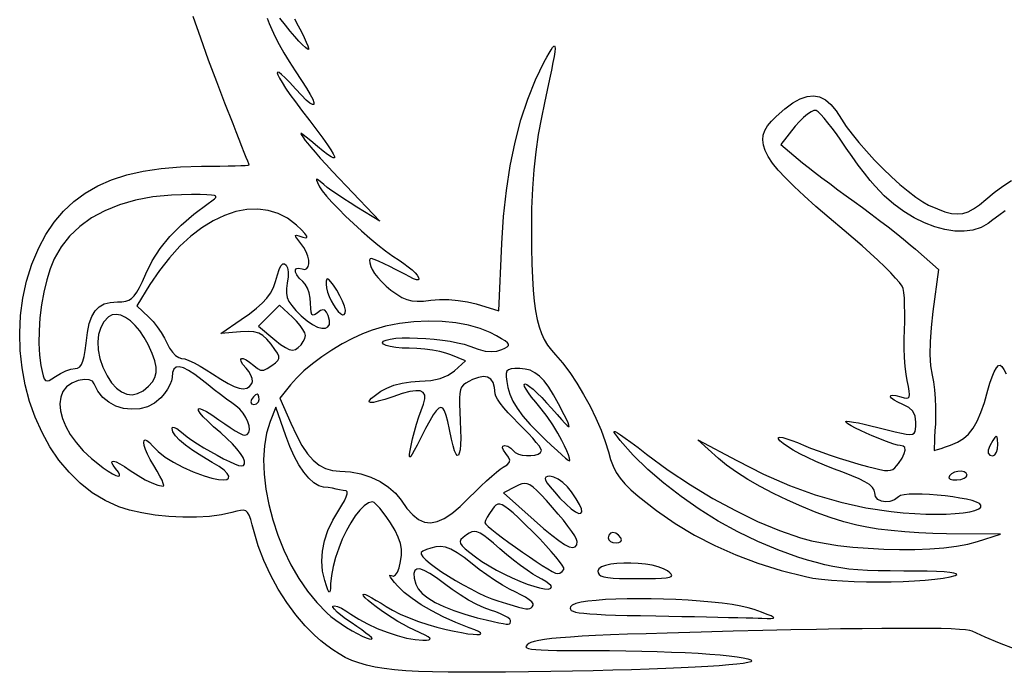
# Model space of a CAD drawing. Units: millimetres. Extents: x -96 to 96, y -113 to 82.
# Drawn here: x -96 to -59, y -74 to -49 of the extents above; entities that cross this region are included whole.
import ezdxf

# ---------------------------------------------------------------- set-up
doc = ezdxf.new("R2010")
doc.units = ezdxf.units.MM
doc.layers.add('По умолчанию', color=7, linetype='Continuous', lineweight=30)

msp = doc.modelspace()

# ---------------------------------------------------------------- linework, layer by layer
at = {"layer": 'По умолчанию', "color": 18, "lineweight": 30, "true_color": 0x000000, "extrusion": (0, 0, -1)}
msp.add_lwpolyline([(59.089, -72.709), (59.673, -72.497), (60.209, -72.276), (60.685, -72.049), (60.685, -72.049), (60.774, -72.022), (60.933, -72), (61.162, -71.981), (61.461, -71.966), (61.83, -71.955), (62.271, -71.947), (62.785, -71.944), (63.37, -71.944), (64.029, -71.948), (64.761, -71.956), (65.567, -71.967), (66.448, -71.983), (67.404, -72.002), (68.436, -72.025), (69.544, -72.052), (70.728, -72.083), (71.99, -72.118), (71.99, -72.118), (72.761, -72.141), (73.457, -72.164), (74.084, -72.188), (74.642, -72.212), (75.136, -72.238), (75.568, -72.265), (75.942, -72.293), (76.259, -72.324), (76.524, -72.356), (76.739, -72.39), (76.907, -72.427), (77.032, -72.466), (77.115, -72.509), (77.115, -72.509), (77.177, -72.557), (77.213, -72.598), (77.218, -72.634), (77.188, -72.665), (77.12, -72.691), (77.01, -72.712), (76.854, -72.729), (76.648, -72.742), (76.389, -72.752), (76.072, -72.759), (75.694, -72.764), (75.251, -72.766), (74.74, -72.767), (74.74, -72.767), (74.119, -72.77), (73.512, -72.777), (72.924, -72.788), (72.359, -72.803), (71.821, -72.822), (71.314, -72.844), (70.843, -72.869), (70.411, -72.897), (70.024, -72.928), (69.684, -72.961), (69.397, -72.996), (69.166, -73.032), (68.996, -73.07), (68.891, -73.11), (68.855, -73.15), (68.855, -73.15), (68.891, -73.181), (68.997, -73.211), (69.17, -73.242), (69.408, -73.271), (69.707, -73.3), (70.065, -73.329), (70.48, -73.356), (70.948, -73.383), (71.468, -73.408), (72.035, -73.432), (72.647, -73.455), (73.302, -73.476), (73.997, -73.496), (74.73, -73.514), (75.496, -73.53), (76.295, -73.544), (77.122, -73.556), (77.975, -73.565), (77.975, -73.565), (78.754, -73.572), (79.461, -73.573), (80.1, -73.569), (80.677, -73.559), (81.198, -73.542), (81.666, -73.516), (82.087, -73.48), (82.466, -73.435), (82.808, -73.378), (83.118, -73.309), (83.401, -73.227), (83.663, -73.13), (83.907, -73.018), (84.139, -72.891), (84.365, -72.746), (84.589, -72.583), (84.816, -72.401), (85.051, -72.199), (85.051, -72.199), (85.4, -71.856), (85.744, -71.447), (86.077, -70.986), (86.39, -70.486), (86.675, -69.96), (86.925, -69.423), (87.133, -68.887), (87.289, -68.367), (87.289, -68.367), (87.355, -68.106), (87.413, -67.904), (87.468, -67.755), (87.526, -67.653), (87.596, -67.593), (87.682, -67.569), (87.792, -67.575), (87.932, -67.605), (88.109, -67.654), (88.109, -67.654), (88.496, -67.741), (88.937, -67.798), (89.419, -67.826), (89.926, -67.826), (90.442, -67.8), (90.953, -67.747), (91.443, -67.668), (91.896, -67.565), (92.298, -67.438), (92.298, -67.438), (92.809, -67.208), (93.288, -66.915), (93.733, -66.564), (94.142, -66.16), (94.515, -65.709), (94.848, -65.216), (95.142, -64.685), (95.393, -64.122), (95.602, -63.532), (95.765, -62.92), (95.882, -62.291), (95.951, -61.65), (95.969, -61.003), (95.937, -60.354), (95.852, -59.709), (95.712, -59.073), (95.517, -58.451), (95.263, -57.847), (95.263, -57.847), (94.995, -57.344), (94.691, -56.891), (94.349, -56.485), (93.968, -56.127), (93.545, -55.814), (93.079, -55.546), (92.566, -55.322), (92.005, -55.141), (91.393, -55.001), (90.728, -54.901), (90.009, -54.841), (89.233, -54.819), (89.233, -54.819), (88.88, -54.816), (88.55, -54.812), (88.252, -54.807), (87.991, -54.801), (87.776, -54.794), (87.614, -54.786), (87.511, -54.777), (87.475, -54.769), (87.475, -54.769), (87.487, -54.73), (87.522, -54.635), (87.576, -54.492), (87.649, -54.304), (87.736, -54.08), (87.837, -53.826), (87.948, -53.546), (88.066, -53.249), (88.066, -53.249), (88.369, -52.48), (88.672, -51.689), (88.972, -50.883), (89.265, -50.071), (89.549, -49.264)], dxfattribs=at)
at = {"layer": 'По умолчанию', "color": 18, "lineweight": 30, "true_color": 0x000000}
for points in [[(-86.808, -49.325), (-86.734, -49.523), (-86.633, -49.755), (-86.507, -50.016), (-86.356, -50.303), (-86.182, -50.612), (-85.986, -50.941), (-85.769, -51.285), (-85.531, -51.642), (-85.531, -51.642), (-85.343, -51.927), (-85.205, -52.159), (-85.114, -52.337), (-85.072, -52.459), (-85.075, -52.525), (-85.124, -52.532), (-85.217, -52.479), (-85.353, -52.365), (-85.532, -52.188), (-85.752, -51.947), (-85.752, -51.947), (-85.964, -51.712), (-86.135, -51.535), (-86.267, -51.412), (-86.359, -51.344), (-86.412, -51.326), (-86.428, -51.357), (-86.406, -51.434), (-86.347, -51.555), (-86.252, -51.718), (-86.122, -51.921), (-85.957, -52.16), (-85.758, -52.435), (-85.525, -52.742), (-85.525, -52.742), (-85.22, -53.14), (-84.959, -53.485), (-84.742, -53.779), (-84.569, -54.022), (-84.44, -54.215), (-84.354, -54.359), (-84.311, -54.456), (-84.311, -54.506), (-84.353, -54.511), (-84.437, -54.47), (-84.563, -54.386), (-84.731, -54.259), (-84.94, -54.09), (-85.189, -53.88), (-85.189, -53.88), (-85.353, -53.742), (-85.467, -53.649), (-85.534, -53.602), (-85.557, -53.6), (-85.538, -53.643), (-85.482, -53.73), (-85.391, -53.861), (-85.391, -53.861), (-85.312, -53.964), (-85.188, -54.111), (-85.028, -54.297), (-84.836, -54.512), (-84.618, -54.752), (-84.382, -55.009), (-84.132, -55.275), (-83.877, -55.545), (-83.877, -55.545), (-82.63, -56.848), (-82.63, -56.848), (-83.485, -56.328), (-83.485, -56.328), (-83.725, -56.179), (-83.965, -56.024), (-84.195, -55.87), (-84.402, -55.726), (-84.574, -55.6), (-84.7, -55.499), (-84.7, -55.499), (-84.843, -55.379), (-84.935, -55.309), (-84.978, -55.292), (-84.978, -55.33), (-84.937, -55.424), (-84.859, -55.576), (-84.859, -55.576), (-84.76, -55.73), (-84.605, -55.925), (-84.404, -56.15), (-84.166, -56.4), (-83.898, -56.665), (-83.609, -56.938), (-83.308, -57.212), (-83.003, -57.477), (-82.703, -57.726), (-82.417, -57.952), (-82.152, -58.146), (-81.918, -58.301), (-81.918, -58.301), (-81.736, -58.42), (-81.574, -58.54), (-81.437, -58.657), (-81.326, -58.765), (-81.245, -58.86), (-81.196, -58.938), (-81.182, -58.994), (-81.206, -59.023), (-81.272, -59.021), (-81.381, -58.984), (-81.538, -58.905), (-81.538, -58.905), (-81.673, -58.833), (-81.85, -58.741), (-82.051, -58.639), (-82.263, -58.534), (-82.469, -58.434), (-82.469, -58.434), (-82.682, -58.333), (-82.835, -58.268), (-82.936, -58.24), (-82.992, -58.251), (-83.01, -58.302), (-82.999, -58.394), (-82.966, -58.53), (-82.966, -58.53), (-82.917, -58.65), (-82.828, -58.791), (-82.706, -58.946), (-82.56, -59.105), (-82.396, -59.261), (-82.222, -59.405), (-82.222, -59.405), (-82.005, -59.563), (-81.813, -59.68), (-81.633, -59.759), (-81.449, -59.806), (-81.249, -59.823), (-81.017, -59.814), (-80.739, -59.782), (-80.739, -59.782), (-80.422, -59.756), (-80.077, -59.758), (-79.722, -59.787), (-79.377, -59.842), (-79.06, -59.92), (-79.06, -59.92), (-78.22, -60.172), (-78.22, -60.172), (-78.11, -57.682), (-78.11, -57.682), (-78.046, -56.681), (-77.942, -55.72), (-77.8, -54.8), (-77.62, -53.926), (-77.403, -53.101), (-77.149, -52.328), (-76.861, -51.61), (-76.538, -50.951), (-76.538, -50.951), (-76.442, -50.773), (-76.358, -50.623), (-76.288, -50.502), (-76.231, -50.414), (-76.188, -50.362), (-76.158, -50.349), (-76.142, -50.378), (-76.14, -50.451), (-76.151, -50.572), (-76.177, -50.744), (-76.217, -50.97), (-76.272, -51.252), (-76.341, -51.594), (-76.425, -51.998), (-76.524, -52.468), (-76.638, -53.006), (-76.638, -53.006), (-76.76, -53.641), (-76.856, -54.283), (-76.929, -54.945), (-76.978, -55.641), (-77.007, -56.384), (-77.014, -57.186), (-77.014, -57.186), (-77.01, -57.844), (-76.998, -58.431), (-76.979, -58.952), (-76.951, -59.413), (-76.913, -59.82), (-76.864, -60.179), (-76.803, -60.494), (-76.729, -60.773), (-76.64, -61.02), (-76.536, -61.241), (-76.415, -61.443), (-76.276, -61.63), (-76.118, -61.809), (-76.118, -61.809), (-75.859, -62.107), (-75.595, -62.459), (-75.333, -62.852), (-75.08, -63.274), (-74.841, -63.713), (-74.624, -64.157), (-74.434, -64.596), (-74.279, -65.015), (-74.164, -65.405), (-74.164, -65.405), (-74.084, -65.689), (-73.989, -65.939), (-73.872, -66.166), (-73.728, -66.379), (-73.549, -66.589), (-73.329, -66.806), (-73.06, -67.04), (-73.06, -67.04), (-72.382, -67.571), (-71.686, -68.053), (-70.968, -68.487), (-70.222, -68.875), (-69.443, -69.221), (-68.626, -69.527), (-67.767, -69.795), (-66.86, -70.028), (-66.86, -70.028), (-66.588, -70.079), (-66.263, -70.123), (-65.892, -70.158), (-65.486, -70.186), (-65.054, -70.206), (-64.605, -70.217), (-64.148, -70.221), (-63.693, -70.218), (-63.248, -70.206), (-62.822, -70.187), (-62.426, -70.161), (-62.068, -70.127), (-61.757, -70.086), (-61.502, -70.038), (-61.314, -69.982)], [(-85.786, -49.358), (-85.651, -49.609), (-85.533, -49.839), (-85.432, -50.043), (-85.353, -50.216), (-85.298, -50.351), (-85.27, -50.443), (-85.271, -50.486), (-85.271, -50.486), (-85.31, -50.478), (-85.386, -50.421), (-85.493, -50.32), (-85.626, -50.18), (-85.78, -50.007), (-85.949, -49.807), (-86.129, -49.584), (-86.129, -49.584), (-86.336, -49.332)], [(-61.314, -69.982), (-61.261, -69.95), (-61.277, -69.921), (-61.362, -69.895), (-61.513, -69.873), (-61.729, -69.854), (-62.009, -69.839), (-62.35, -69.828), (-62.753, -69.822), (-63.214, -69.819), (-63.214, -69.819), (-63.723, -69.817), (-64.171, -69.809), (-64.568, -69.796), (-64.924, -69.775), (-65.251, -69.745), (-65.557, -69.704), (-65.853, -69.653), (-66.15, -69.588), (-66.457, -69.509), (-66.786, -69.414), (-67.145, -69.302), (-67.145, -69.302), (-67.888, -69.039), (-68.632, -68.726), (-69.37, -68.366), (-70.094, -67.966), (-70.796, -67.53), (-71.469, -67.062), (-72.106, -66.568), (-72.7, -66.054), (-73.241, -65.522), (-73.724, -64.98), (-73.724, -64.98), (-73.831, -64.847), (-73.905, -64.747), (-73.944, -64.681), (-73.946, -64.649), (-73.909, -64.653), (-73.831, -64.693), (-73.709, -64.772), (-73.542, -64.889), (-73.328, -65.047), (-73.065, -65.246), (-72.75, -65.487), (-72.75, -65.487), (-71.946, -66.076), (-71.124, -66.625), (-70.292, -67.129), (-69.459, -67.581), (-68.635, -67.979), (-67.829, -68.315), (-67.05, -68.587), (-67.05, -68.587), (-66.639, -68.697), (-66.172, -68.791), (-65.659, -68.87), (-65.112, -68.932), (-64.543, -68.978), (-63.961, -69.008), (-63.379, -69.021), (-62.807, -69.016), (-62.257, -68.995), (-61.74, -68.955), (-61.266, -68.898), (-60.847, -68.823), (-60.495, -68.73), (-60.495, -68.73), (-59.64, -68.451), (-59.64, -68.451), (-61.635, -68.443), (-61.635, -68.443), (-62.141, -68.433), (-62.663, -68.408), (-63.185, -68.371), (-63.692, -68.322), (-64.167, -68.263), (-64.595, -68.196), (-64.96, -68.122), (-64.96, -68.122), (-65.438, -67.996), (-65.943, -67.835), (-66.467, -67.645), (-66.998, -67.43), (-67.528, -67.195), (-68.045, -66.946), (-68.539, -66.687), (-69.001, -66.423), (-69.42, -66.158), (-69.787, -65.899), (-70.09, -65.649), (-70.09, -65.649), (-70.85, -64.959), (-70.85, -64.959), (-69.406, -65.729), (-69.406, -65.729), (-68.418, -66.225), (-67.45, -66.646), (-66.497, -66.994), (-65.556, -67.271), (-64.623, -67.478), (-63.692, -67.616), (-63.692, -67.616), (-63.248, -67.66), (-62.816, -67.691), (-62.401, -67.709), (-62.009, -67.715), (-61.645, -67.709), (-61.315, -67.692), (-61.024, -67.664), (-60.779, -67.625), (-60.584, -67.576), (-60.446, -67.518), (-60.37, -67.45), (-60.361, -67.373), (-60.361, -67.373), (-60.413, -67.317), (-60.526, -67.262), (-60.691, -67.209), (-60.899, -67.159), (-61.141, -67.113), (-61.407, -67.071), (-61.689, -67.036), (-61.978, -67.007), (-62.264, -66.986), (-62.539, -66.973), (-62.793, -66.969), (-63.017, -66.976), (-63.203, -66.994), (-63.341, -67.024), (-63.422, -67.067), (-63.422, -67.067), (-63.569, -67.177), (-63.732, -67.239), (-63.897, -67.256), (-64.05, -67.23), (-64.177, -67.164), (-64.263, -67.061), (-64.295, -66.922), (-64.295, -66.922), (-64.317, -66.821), (-64.383, -66.72), (-64.496, -66.618), (-64.661, -66.513), (-64.878, -66.403), (-65.151, -66.286), (-65.483, -66.161), (-65.483, -66.161), (-65.822, -66.034), (-66.156, -65.897), (-66.48, -65.756), (-66.785, -65.613), (-67.065, -65.471), (-67.315, -65.336), (-67.526, -65.21), (-67.693, -65.096), (-67.809, -64.999), (-67.867, -64.922), (-67.861, -64.869), (-67.861, -64.869), (-67.808, -64.859), (-67.702, -64.875), (-67.554, -64.915), (-67.37, -64.977), (-67.162, -65.056), (-66.937, -65.151), (-66.937, -65.151), (-66.672, -65.261), (-66.35, -65.383), (-65.99, -65.51), (-65.614, -65.636), (-65.241, -65.753), (-64.89, -65.855), (-64.89, -65.855), (-64.57, -65.943), (-64.31, -66.011), (-64.102, -66.06), (-63.938, -66.088), (-63.809, -66.097), (-63.707, -66.085), (-63.626, -66.052), (-63.556, -66), (-63.489, -65.926), (-63.417, -65.832), (-63.417, -65.832), (-63.285, -65.634), (-63.201, -65.469), (-63.166, -65.338), (-63.181, -65.243), (-63.244, -65.186), (-63.357, -65.166), (-63.357, -65.166), (-63.45, -65.153), (-63.587, -65.115), (-63.759, -65.057), (-63.958, -64.984), (-64.173, -64.898), (-64.396, -64.805), (-64.616, -64.708), (-64.825, -64.611), (-65.014, -64.52), (-65.172, -64.436), (-65.291, -64.366), (-65.361, -64.313), (-65.373, -64.281), (-65.373, -64.281), (-65.327, -64.271), (-65.227, -64.278), (-65.082, -64.298), (-64.898, -64.332), (-64.683, -64.377), (-64.443, -64.432), (-64.187, -64.496), (-64.187, -64.496), (-63.832, -64.589), (-63.542, -64.662), (-63.311, -64.714), (-63.132, -64.746), (-62.997, -64.756), (-62.902, -64.743), (-62.839, -64.707), (-62.801, -64.646), (-62.782, -64.559), (-62.776, -64.446), (-62.775, -64.306), (-62.775, -64.306), (-62.802, -64.079), (-62.888, -63.897), (-63.035, -63.755), (-63.25, -63.646), (-63.25, -63.646), (-63.44, -63.565), (-63.582, -63.486), (-63.674, -63.415), (-63.715, -63.358), (-63.703, -63.319), (-63.636, -63.304), (-63.513, -63.317), (-63.333, -63.365), (-63.333, -63.365), (-63.212, -63.4), (-63.122, -63.415), (-63.06, -63.404), (-63.024, -63.361), (-63.011, -63.281), (-63.021, -63.158), (-63.05, -62.986), (-63.096, -62.76), (-63.096, -62.76), (-63.135, -62.526), (-63.166, -62.237), (-63.189, -61.91), (-63.202, -61.565), (-63.205, -61.219), (-63.197, -60.891), (-63.197, -60.891), (-63.186, -60.574), (-63.183, -60.261), (-63.188, -59.967), (-63.199, -59.706), (-63.218, -59.494), (-63.242, -59.346), (-63.242, -59.346), (-63.285, -59.258), (-63.38, -59.129), (-63.522, -58.965), (-63.705, -58.77), (-63.926, -58.548), (-64.18, -58.304), (-64.462, -58.042), (-64.768, -57.767), (-65.093, -57.484), (-65.432, -57.197), (-65.432, -57.197), (-65.987, -56.73), (-66.479, -56.305), (-66.912, -55.919), (-67.287, -55.569), (-67.605, -55.251), (-67.869, -54.962), (-68.081, -54.699), (-68.243, -54.459), (-68.356, -54.238), (-68.423, -54.034), (-68.445, -53.843), (-68.424, -53.661), (-68.363, -53.487), (-68.263, -53.316), (-68.125, -53.145), (-67.953, -52.972), (-67.953, -52.972), (-67.628, -52.69), (-67.329, -52.472), (-67.054, -52.319), (-66.799, -52.231), (-66.562, -52.207), (-66.338, -52.249), (-66.126, -52.356), (-65.922, -52.529), (-65.723, -52.766), (-65.526, -53.07), (-65.526, -53.07), (-65.353, -53.338), (-65.137, -53.631), (-64.885, -53.942), (-64.605, -54.263), (-64.305, -54.587), (-63.992, -54.904), (-63.675, -55.209), (-63.362, -55.492), (-63.06, -55.746), (-62.777, -55.964), (-62.521, -56.137), (-62.3, -56.258), (-62.3, -56.258), (-61.977, -56.399), (-61.698, -56.501), (-61.454, -56.563), (-61.234, -56.585), (-61.031, -56.564), (-60.833, -56.501), (-60.632, -56.395), (-60.418, -56.244), (-60.182, -56.047), (-60.182, -56.047), (-59.872, -55.79), (-59.556, -55.558), (-59.225, -55.349)], [(-59.46, -56.473), (-59.7, -56.647), (-59.918, -56.806), (-60.094, -56.934), (-60.094, -56.934), (-60.359, -57.086), (-60.657, -57.183), (-60.983, -57.228), (-61.332, -57.222), (-61.697, -57.167), (-62.075, -57.065), (-62.458, -56.917), (-62.842, -56.726), (-63.222, -56.493), (-63.592, -56.22), (-63.946, -55.908), (-64.279, -55.56), (-64.279, -55.56), (-64.464, -55.341), (-64.677, -55.074), (-64.905, -54.775), (-65.136, -54.462), (-65.358, -54.15), (-65.558, -53.856), (-65.558, -53.856), (-65.718, -53.622), (-65.877, -53.403), (-66.03, -53.204), (-66.171, -53.033), (-66.294, -52.896), (-66.394, -52.8), (-66.465, -52.753), (-66.465, -52.753), (-66.547, -52.753), (-66.657, -52.8), (-66.789, -52.888), (-66.935, -53.01), (-67.087, -53.162), (-67.238, -53.337), (-67.238, -53.337), (-67.776, -54.012), (-67.776, -54.012), (-67.128, -54.558), (-67.128, -54.558), (-66.969, -54.689), (-66.764, -54.851), (-66.522, -55.038), (-66.252, -55.244), (-65.961, -55.462), (-65.659, -55.686), (-65.354, -55.909), (-65.055, -56.125), (-65.055, -56.125), (-64.751, -56.346), (-64.435, -56.581), (-64.114, -56.823), (-63.8, -57.066), (-63.5, -57.302), (-63.225, -57.524), (-62.983, -57.724), (-62.785, -57.896), (-62.785, -57.896), (-61.94, -58.645), (-61.94, -58.645), (-62.146, -60.203), (-62.146, -60.203), (-62.212, -60.792), (-62.247, -61.325), (-62.252, -61.799), (-62.226, -62.212), (-62.17, -62.561), (-62.17, -62.561), (-62.124, -62.809), (-62.087, -63.101), (-62.06, -63.419), (-62.044, -63.747), (-62.04, -64.066), (-62.049, -64.359), (-62.049, -64.359), (-62.065, -64.623), (-62.077, -64.861), (-62.087, -65.063), (-62.092, -65.22), (-62.094, -65.321), (-62.091, -65.356), (-62.091, -65.356), (-62.055, -65.346), (-61.966, -65.317), (-61.835, -65.272), (-61.672, -65.216), (-61.486, -65.152)], [(-93.917, -62.316), (-93.824, -62.301), (-93.745, -62.254), (-93.68, -62.169), (-93.626, -62.043), (-93.581, -61.872), (-93.544, -61.649), (-93.513, -61.372), (-93.513, -61.372), (-93.462, -60.975), (-93.392, -60.647), (-93.299, -60.382), (-93.177, -60.176), (-93.025, -60.024), (-92.838, -59.921), (-92.612, -59.862), (-92.344, -59.843), (-92.344, -59.843), (-92.18, -59.837), (-92.043, -59.818), (-91.925, -59.78), (-91.822, -59.716), (-91.726, -59.621), (-91.632, -59.487), (-91.534, -59.31), (-91.425, -59.083), (-91.3, -58.799), (-91.3, -58.799), (-91.06, -58.322), (-90.763, -57.862), (-90.407, -57.419), (-89.994, -56.995), (-89.522, -56.588), (-88.993, -56.199), (-88.993, -56.199), (-88.855, -56.103), (-88.756, -56.028), (-88.702, -55.972), (-88.698, -55.931), (-88.75, -55.903), (-88.861, -55.885), (-89.037, -55.875), (-89.283, -55.869), (-89.603, -55.866), (-89.603, -55.866), (-90.342, -55.885), (-91.035, -55.956), (-91.681, -56.077), (-92.277, -56.247), (-92.821, -56.466), (-93.31, -56.733), (-93.744, -57.046), (-94.119, -57.404), (-94.435, -57.807), (-94.687, -58.254), (-94.687, -58.254), (-94.835, -58.617), (-94.964, -59.029), (-95.072, -59.479), (-95.157, -59.951), (-95.218, -60.434), (-95.253, -60.914), (-95.26, -61.379), (-95.238, -61.814), (-95.185, -62.207), (-95.185, -62.207), (-95.143, -62.426), (-95.104, -62.588), (-95.064, -62.697), (-95.017, -62.759), (-94.957, -62.776), (-94.878, -62.754), (-94.776, -62.695), (-94.643, -62.605), (-94.643, -62.605), (-94.458, -62.493), (-94.26, -62.401), (-94.071, -62.339), (-93.917, -62.316)], [(-87.373, -62.874), (-87.35, -62.792), (-87.364, -62.684), (-87.409, -62.56), (-87.482, -62.43), (-87.581, -62.304), (-87.581, -62.304), (-87.698, -62.161), (-87.762, -62.053), (-87.779, -61.98), (-87.752, -61.945), (-87.687, -61.948), (-87.586, -61.992), (-87.456, -62.078), (-87.3, -62.207), (-87.3, -62.207), (-87.161, -62.319), (-87.044, -62.375), (-86.93, -62.375), (-86.798, -62.319), (-86.631, -62.206), (-86.631, -62.206), (-86.497, -62.105), (-86.408, -62.022), (-86.365, -61.944), (-86.368, -61.858), (-86.417, -61.749), (-86.513, -61.605), (-86.657, -61.413), (-86.657, -61.413), (-86.813, -61.223), (-86.96, -61.088), (-87.115, -60.999), (-87.294, -60.952), (-87.512, -60.938), (-87.786, -60.953), (-87.786, -60.953), (-88.52, -61.014), (-88.52, -61.014), (-87.763, -60.501), (-87.763, -60.501), (-87.453, -60.282), (-87.195, -60.082), (-86.984, -59.892), (-86.814, -59.706), (-86.679, -59.516), (-86.573, -59.314), (-86.49, -59.094), (-86.424, -58.847), (-86.424, -58.847), (-86.363, -58.642), (-86.295, -58.507), (-86.224, -58.438), (-86.157, -58.429), (-86.098, -58.478), (-86.053, -58.578), (-86.027, -58.726), (-86.026, -58.918), (-86.056, -59.148), (-86.056, -59.148), (-86.085, -59.349), (-86.088, -59.521), (-86.06, -59.677), (-85.995, -59.828), (-85.89, -59.984), (-85.739, -60.158), (-85.538, -60.361), (-85.538, -60.361), (-85.325, -60.546), (-85.124, -60.685), (-84.939, -60.777), (-84.778, -60.822), (-84.646, -60.82), (-84.551, -60.772), (-84.499, -60.677), (-84.495, -60.536), (-84.546, -60.349), (-84.546, -60.349), (-84.603, -60.225), (-84.665, -60.155), (-84.736, -60.136), (-84.823, -60.166), (-84.932, -60.244), (-84.932, -60.244), (-85.026, -60.312), (-85.095, -60.335), (-85.144, -60.309), (-85.174, -60.229), (-85.19, -60.092), (-85.195, -59.893), (-85.195, -59.893), (-85.21, -59.701), (-85.25, -59.511), (-85.312, -59.336), (-85.39, -59.19), (-85.48, -59.086), (-85.48, -59.086), (-85.611, -58.961), (-85.701, -58.844), (-85.749, -58.74), (-85.754, -58.659), (-85.717, -58.608), (-85.636, -58.594), (-85.512, -58.625), (-85.512, -58.625), (-85.406, -58.644), (-85.329, -58.612), (-85.28, -58.539), (-85.258, -58.432), (-85.264, -58.3), (-85.296, -58.15), (-85.356, -57.991), (-85.441, -57.83), (-85.553, -57.676), (-85.553, -57.676), (-85.672, -57.532), (-85.741, -57.436), (-85.758, -57.385), (-85.722, -57.372), (-85.629, -57.392), (-85.48, -57.44), (-85.48, -57.44), (-85.375, -57.467), (-85.327, -57.455), (-85.337, -57.403), (-85.405, -57.311), (-85.533, -57.176), (-85.721, -56.997), (-85.721, -56.997), (-86.044, -56.747), (-86.393, -56.566), (-86.763, -56.452), (-87.151, -56.404), (-87.552, -56.42), (-87.963, -56.499), (-88.38, -56.64), (-88.799, -56.84), (-89.217, -57.098), (-89.629, -57.413), (-90.032, -57.782), (-90.421, -58.206), (-90.794, -58.681), (-91.146, -59.206), (-91.146, -59.206), (-91.632, -59.992), (-91.632, -59.992), (-91.184, -60.413), (-91.184, -60.413), (-91.031, -60.574), (-90.875, -60.768), (-90.729, -60.978), (-90.602, -61.19), (-90.507, -61.385), (-90.507, -61.385), (-90.42, -61.559), (-90.313, -61.711), (-90.196, -61.831), (-90.079, -61.91), (-89.97, -61.94), (-89.97, -61.94), (-89.858, -61.961), (-89.699, -62.019), (-89.505, -62.108), (-89.288, -62.224), (-89.057, -62.359), (-88.824, -62.51), (-88.824, -62.51), (-88.515, -62.711), (-88.251, -62.866), (-88.028, -62.975), (-87.841, -63.04), (-87.687, -63.061), (-87.56, -63.04), (-87.457, -62.977), (-87.373, -62.874)], [(-84.225, -59.416), (-84.348, -59.228), (-84.444, -59.096), (-84.515, -59.015), (-84.566, -58.986), (-84.598, -59.006), (-84.616, -59.074), (-84.622, -59.186), (-84.622, -59.186), (-84.609, -59.326), (-84.57, -59.48), (-84.511, -59.641), (-84.436, -59.801), (-84.351, -59.952), (-84.261, -60.087), (-84.171, -60.199), (-84.085, -60.28), (-84.009, -60.321), (-83.949, -60.317), (-83.908, -60.259), (-83.908, -60.259), (-83.904, -60.155), (-83.939, -60.005), (-84.008, -59.822), (-84.105, -59.621), (-84.225, -59.416)], [(-85.385, -61.091), (-85.41, -60.996), (-85.478, -60.869), (-85.582, -60.722), (-85.714, -60.565), (-85.865, -60.412), (-85.865, -60.412), (-86.344, -59.961), (-86.344, -59.961), (-86.734, -60.35), (-86.734, -60.35), (-87.123, -60.739), (-87.123, -60.739), (-86.518, -61.248), (-86.518, -61.248), (-86.303, -61.42), (-86.128, -61.539), (-85.983, -61.607), (-85.861, -61.628), (-85.752, -61.604), (-85.649, -61.538), (-85.649, -61.538), (-85.546, -61.435), (-85.463, -61.317), (-85.406, -61.197), (-85.385, -61.091)], [(-91.194, -62.967), (-91.054, -62.806), (-90.962, -62.641), (-90.917, -62.462), (-90.919, -62.26), (-90.968, -62.027), (-91.065, -61.753), (-91.209, -61.428), (-91.209, -61.428), (-91.353, -61.159), (-91.514, -60.921), (-91.687, -60.717), (-91.866, -60.55), (-92.047, -60.424), (-92.224, -60.342), (-92.393, -60.309), (-92.547, -60.327), (-92.682, -60.401), (-92.682, -60.401), (-92.848, -60.579), (-92.969, -60.797), (-93.045, -61.048), (-93.076, -61.327), (-93.06, -61.626), (-92.997, -61.939), (-92.886, -62.26), (-92.886, -62.26), (-92.733, -62.579), (-92.567, -62.839), (-92.389, -63.041), (-92.201, -63.183), (-92.006, -63.265), (-91.805, -63.285), (-91.601, -63.243), (-91.397, -63.137), (-91.194, -62.967)], [(-79.314, -67.094), (-79.101, -66.878), (-78.886, -66.669), (-78.678, -66.474), (-78.484, -66.3), (-78.312, -66.154), (-78.169, -66.042), (-78.064, -65.972), (-78.064, -65.972), (-77.917, -65.88), (-77.836, -65.796), (-77.818, -65.709), (-77.86, -65.604), (-77.96, -65.469), (-77.96, -65.469), (-78.049, -65.345), (-78.087, -65.249), (-78.075, -65.188), (-78.01, -65.166), (-78.01, -65.166), (-77.892, -65.192), (-77.777, -65.26), (-77.69, -65.356), (-77.69, -65.356), (-77.614, -65.43), (-77.496, -65.485), (-77.351, -65.521), (-77.191, -65.539), (-77.03, -65.539), (-76.882, -65.52), (-76.759, -65.483), (-76.676, -65.427), (-76.645, -65.353), (-76.645, -65.353), (-76.668, -65.287), (-76.732, -65.185), (-76.834, -65.052), (-76.966, -64.895), (-77.125, -64.72), (-77.305, -64.533), (-77.5, -64.34), (-77.5, -64.34), (-77.696, -64.146), (-77.876, -63.953), (-78.035, -63.769), (-78.168, -63.6), (-78.269, -63.453), (-78.335, -63.335), (-78.358, -63.251), (-78.358, -63.251), (-78.378, -63.019), (-78.43, -62.838), (-78.517, -62.711), (-78.637, -62.636), (-78.791, -62.613), (-78.978, -62.643), (-79.199, -62.726), (-79.199, -62.726), (-79.337, -62.791), (-79.449, -62.853), (-79.535, -62.921), (-79.599, -63.003), (-79.643, -63.107), (-79.669, -63.242), (-79.681, -63.416), (-79.68, -63.637), (-79.669, -63.914), (-79.651, -64.255), (-79.651, -64.255), (-79.636, -64.599), (-79.633, -64.893), (-79.641, -65.134), (-79.659, -65.322), (-79.685, -65.452), (-79.719, -65.524), (-79.76, -65.535), (-79.806, -65.483), (-79.857, -65.366), (-79.912, -65.182), (-79.969, -64.929), (-79.969, -64.929), (-80.043, -64.571), (-80.109, -64.279), (-80.171, -64.051), (-80.232, -63.888), (-80.297, -63.789), (-80.367, -63.754), (-80.447, -63.784), (-80.54, -63.877), (-80.65, -64.034), (-80.779, -64.255), (-80.932, -64.54), (-81.111, -64.888), (-81.111, -64.888), (-81.247, -65.152), (-81.352, -65.353), (-81.431, -65.494), (-81.485, -65.576), (-81.517, -65.6), (-81.529, -65.57), (-81.524, -65.486), (-81.504, -65.351), (-81.472, -65.166), (-81.472, -65.166), (-81.421, -64.924), (-81.351, -64.653), (-81.27, -64.373), (-81.182, -64.107), (-81.095, -63.875), (-81.095, -63.875), (-81.007, -63.633), (-80.964, -63.441), (-80.968, -63.296), (-81.023, -63.198), (-81.131, -63.145), (-81.294, -63.136), (-81.516, -63.169), (-81.799, -63.243), (-82.146, -63.358), (-82.146, -63.358), (-82.447, -63.459), (-82.686, -63.529), (-82.863, -63.568), (-82.976, -63.575), (-83.027, -63.552), (-83.014, -63.498), (-82.937, -63.414), (-82.795, -63.299), (-82.589, -63.154), (-82.589, -63.154), (-82.371, -63.036), (-82.105, -62.936), (-81.804, -62.858), (-81.486, -62.805), (-81.163, -62.783), (-81.163, -62.783), (-80.745, -62.752), (-80.389, -62.678), (-80.095, -62.561), (-79.863, -62.4), (-79.863, -62.4), (-79.459, -62.035), (-79.459, -62.035), (-80, -61.804), (-80, -61.804), (-80.179, -61.743), (-80.409, -61.687), (-80.674, -61.639), (-80.961, -61.601), (-81.254, -61.575), (-81.538, -61.565), (-81.538, -61.565), (-81.802, -61.556), (-82.04, -61.534), (-82.242, -61.503), (-82.398, -61.463), (-82.499, -61.417), (-82.535, -61.366), (-82.535, -61.366), (-82.5, -61.306), (-82.4, -61.258), (-82.245, -61.221), (-82.042, -61.195), (-81.801, -61.181), (-81.529, -61.177), (-81.236, -61.183), (-80.929, -61.199), (-80.619, -61.224), (-80.312, -61.259), (-80.018, -61.303), (-79.746, -61.356), (-79.503, -61.417), (-79.299, -61.486), (-79.299, -61.486), (-78.989, -61.598), (-78.725, -61.665), (-78.496, -61.688), (-78.294, -61.669), (-78.108, -61.609), (-78.108, -61.609), (-77.993, -61.555), (-77.912, -61.507), (-77.868, -61.461), (-77.864, -61.412), (-77.902, -61.356), (-77.987, -61.29), (-78.12, -61.209), (-78.305, -61.108), (-78.545, -60.983), (-78.545, -60.983), (-78.918, -60.825), (-79.346, -60.704), (-79.816, -60.618), (-80.317, -60.57), (-80.839, -60.559), (-81.371, -60.585), (-81.901, -60.649), (-82.417, -60.75), (-82.91, -60.889), (-82.91, -60.889), (-83.267, -61.025), (-83.643, -61.199), (-84.026, -61.404), (-84.408, -61.634), (-84.778, -61.882), (-85.126, -62.141), (-85.442, -62.404), (-85.717, -62.666), (-85.939, -62.918), (-85.939, -62.918), (-86.331, -63.416), (-86.331, -63.416), (-85.93, -64.339), (-85.93, -64.339), (-85.721, -64.789), (-85.515, -65.166), (-85.308, -65.474), (-85.096, -65.716), (-84.875, -65.897), (-84.639, -66.022), (-84.386, -66.093), (-84.111, -66.116), (-84.111, -66.116), (-83.718, -66.143), (-83.33, -66.221), (-82.958, -66.344), (-82.613, -66.507), (-82.305, -66.707), (-82.044, -66.937), (-81.842, -67.193), (-81.842, -67.193), (-81.625, -67.502), (-81.412, -67.741), (-81.197, -67.909), (-80.977, -68.006), (-80.748, -68.032), (-80.505, -67.988), (-80.245, -67.872), (-79.962, -67.684), (-79.653, -67.425), (-79.314, -67.094)], [(-91.001, -65.908), (-91.131, -65.688), (-91.234, -65.488), (-91.309, -65.312), (-91.356, -65.165), (-91.374, -65.053), (-91.364, -64.981), (-91.326, -64.954), (-91.258, -64.977), (-91.162, -65.055), (-91.036, -65.193), (-91.036, -65.193), (-90.838, -65.395), (-90.581, -65.596), (-90.275, -65.79), (-89.927, -65.975), (-89.546, -66.143), (-89.141, -66.291), (-89.141, -66.291), (-88.847, -66.377), (-88.607, -66.426), (-88.423, -66.44), (-88.296, -66.423), (-88.229, -66.377), (-88.223, -66.303), (-88.278, -66.206), (-88.398, -66.087), (-88.583, -65.949), (-88.835, -65.794), (-88.835, -65.794), (-89.222, -65.565), (-89.554, -65.351), (-89.828, -65.152), (-90.044, -64.97), (-90.199, -64.806), (-90.293, -64.66), (-90.325, -64.533), (-90.325, -64.533), (-90.303, -64.493), (-90.242, -64.495), (-90.15, -64.538), (-90.032, -64.618), (-89.898, -64.732), (-89.898, -64.732), (-89.766, -64.84), (-89.59, -64.966), (-89.38, -65.104), (-89.148, -65.248), (-88.903, -65.392), (-88.656, -65.531), (-88.418, -65.657), (-88.2, -65.766), (-88.012, -65.851), (-87.864, -65.906), (-87.768, -65.926), (-87.768, -65.926), (-87.676, -65.904), (-87.636, -65.842), (-87.643, -65.744), (-87.695, -65.616), (-87.789, -65.463), (-87.922, -65.29), (-88.09, -65.102), (-88.291, -64.904), (-88.52, -64.701), (-88.52, -64.701), (-88.788, -64.47), (-89.004, -64.269), (-89.168, -64.1), (-89.281, -63.965), (-89.342, -63.868), (-89.349, -63.811), (-89.304, -63.797), (-89.206, -63.827), (-89.054, -63.905), (-88.847, -64.034), (-88.587, -64.215), (-88.587, -64.215), (-88.372, -64.366), (-88.167, -64.503), (-87.982, -64.618), (-87.826, -64.708), (-87.708, -64.766), (-87.637, -64.786), (-87.637, -64.786), (-87.538, -64.759), (-87.481, -64.686), (-87.46, -64.576), (-87.475, -64.439), (-87.521, -64.286), (-87.595, -64.125), (-87.695, -63.968), (-87.818, -63.824), (-87.96, -63.702), (-87.96, -63.702), (-88.116, -63.59), (-88.31, -63.446), (-88.528, -63.28), (-88.76, -63.101), (-88.992, -62.919), (-89.213, -62.744), (-89.213, -62.744), (-89.485, -62.537), (-89.716, -62.386), (-89.907, -62.29), (-90.061, -62.251), (-90.179, -62.267), (-90.261, -62.339), (-90.309, -62.465), (-90.325, -62.648), (-90.325, -62.648), (-90.346, -62.767), (-90.405, -62.915), (-90.495, -63.077), (-90.608, -63.242), (-90.738, -63.396), (-90.738, -63.396), (-90.972, -63.593), (-91.238, -63.728), (-91.525, -63.805), (-91.823, -63.824), (-92.119, -63.79), (-92.404, -63.703), (-92.666, -63.566), (-92.895, -63.382), (-93.08, -63.152), (-93.209, -62.88), (-93.209, -62.88), (-93.276, -62.781), (-93.397, -62.729), (-93.571, -62.723), (-93.8, -62.764), (-93.8, -62.764), (-94.043, -62.856), (-94.231, -62.993), (-94.366, -63.17), (-94.448, -63.381), (-94.477, -63.62), (-94.456, -63.883), (-94.384, -64.164), (-94.263, -64.457), (-94.094, -64.758), (-93.877, -65.06), (-93.614, -65.359), (-93.305, -65.649), (-93.305, -65.649), (-93.079, -65.835), (-92.872, -65.993), (-92.687, -66.122), (-92.531, -66.218), (-92.406, -66.28), (-92.317, -66.307), (-92.269, -66.297), (-92.267, -66.247), (-92.314, -66.155), (-92.415, -66.021), (-92.415, -66.021), (-92.51, -65.895), (-92.553, -65.807), (-92.547, -65.759), (-92.494, -65.749), (-92.398, -65.778), (-92.261, -65.844), (-92.086, -65.948), (-91.874, -66.089), (-91.874, -66.089), (-91.587, -66.279), (-91.317, -66.434), (-91.069, -66.552), (-90.847, -66.632), (-90.655, -66.671), (-90.655, -66.671), (-90.634, -66.647), (-90.65, -66.572), (-90.697, -66.453), (-90.774, -66.298), (-90.876, -66.114), (-91.001, -65.908)], [(-75.882, -64.981), (-76.034, -64.709), (-76.223, -64.407), (-76.434, -64.098), (-76.651, -63.806), (-76.856, -63.556), (-76.856, -63.556), (-77.005, -63.379), (-77.126, -63.219), (-77.214, -63.083), (-77.267, -62.978), (-77.28, -62.91), (-77.25, -62.886), (-77.25, -62.886), (-77.184, -62.91), (-77.083, -62.978), (-76.954, -63.085), (-76.801, -63.225), (-76.631, -63.393), (-76.45, -63.582), (-76.264, -63.789), (-76.264, -63.789), (-76.061, -64.02), (-75.898, -64.203), (-75.775, -64.337), (-75.688, -64.424), (-75.635, -64.465), (-75.614, -64.462), (-75.622, -64.415), (-75.658, -64.326), (-75.718, -64.196), (-75.8, -64.026), (-75.8, -64.026), (-76.005, -63.623), (-76.195, -63.283), (-76.374, -63.001), (-76.546, -62.775), (-76.715, -62.599), (-76.885, -62.469), (-77.059, -62.381), (-77.243, -62.332), (-77.439, -62.316), (-77.439, -62.316), (-77.625, -62.318), (-77.765, -62.33), (-77.862, -62.358), (-77.922, -62.41), (-77.949, -62.495), (-77.949, -62.619), (-77.927, -62.791), (-77.886, -63.017), (-77.886, -63.017), (-77.819, -63.267), (-77.707, -63.522), (-77.547, -63.789), (-77.333, -64.074), (-77.062, -64.385), (-76.729, -64.727), (-76.729, -64.727), (-76.492, -64.957), (-76.268, -65.17), (-76.066, -65.357), (-75.891, -65.514), (-75.75, -65.633), (-75.651, -65.709), (-75.6, -65.736), (-75.6, -65.736), (-75.587, -65.709), (-75.601, -65.633), (-75.641, -65.514), (-75.703, -65.362), (-75.784, -65.181), (-75.882, -64.981)], [(-61.486, -65.152), (-61.234, -65.046), (-61.013, -64.911), (-60.82, -64.741), (-60.65, -64.528), (-60.499, -64.267), (-60.361, -63.949), (-60.231, -63.569), (-60.107, -63.12), (-60.107, -63.12), (-60.032, -62.857), (-59.951, -62.625), (-59.867, -62.432), (-59.787, -62.289), (-59.713, -62.203), (-59.651, -62.184), (-59.651, -62.184), (-59.593, -62.234), (-59.518, -62.347), (-59.429, -62.515)], [(-87.095, -63.456), (-87.107, -63.36), (-87.137, -63.292), (-87.179, -63.266), (-87.179, -63.266), (-87.237, -63.292), (-87.309, -63.36), (-87.38, -63.456), (-87.38, -63.456), (-87.412, -63.552), (-87.382, -63.62), (-87.296, -63.646), (-87.296, -63.646), (-87.195, -63.62), (-87.123, -63.552), (-87.095, -63.456)], [(-82.915, -72.316), (-82.943, -72.279), (-83.022, -72.211), (-83.143, -72.116), (-83.301, -72.001), (-83.486, -71.871), (-83.693, -71.732), (-83.693, -71.732), (-83.895, -71.592), (-84.07, -71.459), (-84.212, -71.339), (-84.313, -71.238), (-84.367, -71.161), (-84.368, -71.116), (-84.368, -71.116), (-84.307, -71.105), (-84.199, -71.135), (-84.053, -71.2), (-83.883, -71.297), (-83.699, -71.419), (-83.699, -71.419), (-83.41, -71.605), (-83.08, -71.782), (-82.723, -71.945), (-82.354, -72.09), (-81.987, -72.212), (-81.636, -72.304), (-81.315, -72.363), (-81.039, -72.382), (-81.039, -72.382), (-80.9, -72.378), (-80.808, -72.367), (-80.765, -72.346), (-80.774, -72.312), (-80.836, -72.264), (-80.954, -72.198), (-81.13, -72.112), (-81.367, -72.003), (-81.367, -72.003), (-81.55, -71.913), (-81.748, -71.806), (-81.957, -71.684), (-82.169, -71.553), (-82.378, -71.416), (-82.578, -71.279), (-82.763, -71.146), (-82.927, -71.021), (-83.064, -70.909), (-83.167, -70.814), (-83.229, -70.74), (-83.246, -70.693), (-83.211, -70.676), (-83.211, -70.676), (-83.155, -70.693), (-83.056, -70.739), (-82.922, -70.812), (-82.761, -70.906), (-82.58, -71.016), (-82.389, -71.138), (-82.389, -71.138), (-82.159, -71.272), (-81.872, -71.412), (-81.545, -71.552), (-81.198, -71.685), (-80.848, -71.803), (-80.513, -71.898), (-80.513, -71.898), (-80.176, -71.981), (-79.87, -72.049), (-79.599, -72.102), (-79.367, -72.141), (-79.176, -72.165), (-79.031, -72.175), (-78.935, -72.17), (-78.892, -72.15), (-78.904, -72.115), (-78.977, -72.065), (-79.113, -72), (-79.315, -71.92), (-79.315, -71.92), (-79.812, -71.725), (-80.277, -71.517), (-80.705, -71.299), (-81.093, -71.073), (-81.435, -70.843), (-81.727, -70.611), (-81.965, -70.379), (-81.965, -70.379), (-82.083, -70.245), (-82.173, -70.133), (-82.234, -70.047), (-82.262, -69.992), (-82.256, -69.97), (-82.212, -69.986), (-82.212, -69.986), (-82.126, -70.006), (-82.047, -69.965), (-81.977, -69.861), (-81.916, -69.696), (-81.863, -69.469), (-81.863, -69.469), (-81.831, -69.23), (-81.831, -69.009), (-81.868, -68.794), (-81.946, -68.57), (-82.067, -68.323), (-82.236, -68.039), (-82.236, -68.039), (-82.373, -67.831), (-82.508, -67.645), (-82.635, -67.486), (-82.747, -67.363), (-82.838, -67.284), (-82.901, -67.256), (-82.901, -67.256), (-83.049, -67.293), (-83.208, -67.397), (-83.374, -67.561), (-83.543, -67.776), (-83.709, -68.033), (-83.869, -68.323), (-84.019, -68.639), (-84.153, -68.971), (-84.268, -69.312), (-84.36, -69.652), (-84.423, -69.983), (-84.453, -70.296), (-84.453, -70.296), (-84.462, -70.455), (-84.473, -70.558), (-84.49, -70.603), (-84.515, -70.588), (-84.551, -70.511), (-84.601, -70.371), (-84.668, -70.167), (-84.668, -70.167), (-84.75, -69.819), (-84.777, -69.455), (-84.753, -69.079), (-84.677, -68.696), (-84.551, -68.312), (-84.375, -67.932), (-84.151, -67.56), (-84.151, -67.56), (-84.034, -67.378), (-83.942, -67.212), (-83.877, -67.07), (-83.842, -66.958), (-83.839, -66.883), (-83.871, -66.852), (-83.871, -66.852), (-83.99, -66.834), (-84.124, -66.808), (-84.245, -66.781), (-84.245, -66.781), (-84.379, -66.754), (-84.547, -66.728), (-84.713, -66.71), (-84.713, -66.71), (-84.892, -66.662), (-85.077, -66.552), (-85.263, -66.383), (-85.448, -66.16), (-85.629, -65.886), (-85.802, -65.566), (-85.966, -65.204), (-86.116, -64.804), (-86.116, -64.804), (-86.48, -63.741), (-86.48, -63.741), (-86.692, -64.276), (-86.692, -64.276), (-86.826, -64.705), (-86.906, -65.178), (-86.936, -65.687), (-86.917, -66.224), (-86.852, -66.782), (-86.744, -67.351), (-86.595, -67.924), (-86.407, -68.493), (-86.182, -69.049), (-85.924, -69.586), (-85.634, -70.093), (-85.314, -70.565), (-84.968, -70.991), (-84.598, -71.365), (-84.598, -71.365), (-84.439, -71.5), (-84.258, -71.638), (-84.061, -71.775), (-83.858, -71.908), (-83.656, -72.031), (-83.463, -72.14), (-83.287, -72.231), (-83.136, -72.298), (-83.019, -72.338), (-82.942, -72.345), (-82.915, -72.316)], [(-59.738, -65.119), (-59.744, -64.949), (-59.762, -64.853), (-59.796, -64.827), (-59.849, -64.869), (-59.925, -64.976), (-59.925, -64.976), (-60.039, -65.177), (-60.097, -65.336), (-60.097, -65.452), (-60.039, -65.522), (-59.925, -65.546), (-59.925, -65.546), (-59.852, -65.512), (-59.792, -65.42), (-59.752, -65.285), (-59.738, -65.119)], [(-75.529, -66.885), (-75.682, -66.702), (-75.852, -66.544), (-76.025, -66.418), (-76.187, -66.336), (-76.326, -66.306), (-76.326, -66.306), (-76.423, -66.313), (-76.484, -66.338), (-76.506, -66.384), (-76.487, -66.457), (-76.425, -66.562), (-76.317, -66.703), (-76.162, -66.886), (-75.957, -67.114), (-75.957, -67.114), (-75.732, -67.346), (-75.538, -67.517), (-75.38, -67.629), (-75.26, -67.682), (-75.182, -67.68), (-75.149, -67.623), (-75.164, -67.514), (-75.23, -67.353), (-75.351, -67.143), (-75.529, -66.885)], [(-60.875, -66.266), (-60.905, -66.19), (-60.982, -66.142), (-61.092, -66.121), (-61.218, -66.126), (-61.344, -66.158), (-61.455, -66.214), (-61.533, -66.295), (-61.533, -66.295), (-61.546, -66.362), (-61.498, -66.412), (-61.4, -66.441), (-61.259, -66.444), (-61.259, -66.444), (-61.11, -66.421), (-60.988, -66.38), (-60.905, -66.326), (-60.875, -66.266)], [(-75.317, -68.729), (-75.342, -68.647), (-75.411, -68.52), (-75.519, -68.354), (-75.66, -68.158), (-75.829, -67.94), (-76.02, -67.706), (-76.227, -67.465), (-76.227, -67.465), (-76.461, -67.204), (-76.655, -66.993), (-76.816, -66.829), (-76.952, -66.709), (-77.068, -66.628), (-77.171, -66.583), (-77.268, -66.57), (-77.366, -66.584), (-77.471, -66.623), (-77.589, -66.683), (-77.589, -66.683), (-78.043, -66.926), (-78.043, -66.926), (-76.917, -67.939), (-76.917, -67.939), (-76.567, -68.246), (-76.263, -68.496), (-76.004, -68.692), (-75.788, -68.832), (-75.614, -68.918), (-75.481, -68.95), (-75.389, -68.928), (-75.334, -68.854), (-75.317, -68.729)], [(-75.81, -69.759), (-75.816, -69.703), (-75.87, -69.602), (-75.968, -69.462), (-76.105, -69.29), (-76.277, -69.09), (-76.478, -68.868), (-76.704, -68.63), (-76.95, -68.382), (-76.95, -68.382), (-77.246, -68.091), (-77.492, -67.853), (-77.695, -67.665), (-77.86, -67.522), (-77.994, -67.422), (-78.102, -67.361), (-78.19, -67.336), (-78.264, -67.344), (-78.33, -67.381), (-78.394, -67.444), (-78.461, -67.53), (-78.461, -67.53), (-78.568, -67.683), (-78.655, -67.829), (-78.713, -67.949), (-78.735, -68.029), (-78.735, -68.029), (-78.704, -68.079), (-78.614, -68.166), (-78.476, -68.283), (-78.297, -68.425), (-78.086, -68.585), (-77.851, -68.758), (-77.601, -68.938), (-77.343, -69.119), (-77.087, -69.295), (-76.841, -69.46), (-76.612, -69.609), (-76.411, -69.734), (-76.244, -69.831), (-76.121, -69.894), (-76.049, -69.916), (-76.049, -69.916), (-75.965, -69.895), (-75.879, -69.838), (-75.81, -69.759)], [(-76.265, -70.396), (-76.292, -70.354), (-76.366, -70.29), (-76.48, -70.212), (-76.623, -70.125), (-76.788, -70.035), (-76.788, -70.035), (-76.958, -69.936), (-77.171, -69.793), (-77.414, -69.617), (-77.673, -69.418), (-77.935, -69.207), (-78.186, -68.992), (-78.186, -68.992), (-78.424, -68.786), (-78.62, -68.623), (-78.782, -68.502), (-78.917, -68.419), (-79.031, -68.371), (-79.131, -68.357), (-79.224, -68.372), (-79.317, -68.414), (-79.417, -68.48), (-79.417, -68.48), (-79.542, -68.575), (-79.623, -68.653), (-79.657, -68.723), (-79.644, -68.796), (-79.582, -68.883), (-79.468, -68.992), (-79.301, -69.135), (-79.301, -69.135), (-79.09, -69.299), (-78.848, -69.464), (-78.584, -69.627), (-78.304, -69.784), (-78.016, -69.933), (-77.727, -70.071), (-77.444, -70.194), (-77.176, -70.3), (-76.928, -70.385), (-76.709, -70.447), (-76.526, -70.482), (-76.386, -70.487), (-76.297, -70.459), (-76.265, -70.396)], [(-73.7, -68.586), (-73.784, -68.49), (-73.89, -68.422), (-73.996, -68.396), (-73.996, -68.396), (-74.086, -68.422), (-74.151, -68.49), (-74.175, -68.586), (-74.175, -68.586), (-74.152, -68.66), (-74.088, -68.72), (-73.994, -68.761), (-73.879, -68.776), (-73.879, -68.776), (-73.773, -68.761), (-73.704, -68.72), (-73.678, -68.66), (-73.7, -68.586)], [(-76.95, -71.089), (-76.951, -71.035), (-77.003, -70.965), (-77.1, -70.881), (-77.235, -70.79), (-77.402, -70.696), (-77.595, -70.604), (-77.595, -70.604), (-77.823, -70.491), (-78.089, -70.34), (-78.376, -70.16), (-78.67, -69.963), (-78.953, -69.757), (-79.211, -69.554), (-79.211, -69.554), (-79.509, -69.319), (-79.767, -69.141), (-79.993, -69.015), (-80.195, -68.939), (-80.379, -68.909), (-80.553, -68.922), (-80.553, -68.922), (-80.741, -68.967), (-80.906, -69.022), (-81.031, -69.08), (-81.097, -69.136), (-81.097, -69.136), (-81.095, -69.199), (-81.034, -69.29), (-80.921, -69.405), (-80.763, -69.538), (-80.567, -69.686), (-80.34, -69.843), (-80.09, -70.006), (-79.822, -70.17), (-79.544, -70.331), (-79.264, -70.484), (-78.988, -70.625), (-78.723, -70.749), (-78.476, -70.852), (-78.255, -70.93), (-78.255, -70.93), (-77.943, -71.025), (-77.69, -71.1), (-77.49, -71.157), (-77.335, -71.195), (-77.218, -71.215), (-77.132, -71.219), (-77.069, -71.208), (-77.023, -71.182), (-76.985, -71.142), (-76.95, -71.089)], [(-71.979, -69.815), (-72.124, -69.732), (-72.314, -69.662), (-72.54, -69.607), (-72.79, -69.566), (-73.056, -69.538), (-73.327, -69.525), (-73.594, -69.526), (-73.847, -69.54), (-74.075, -69.569), (-74.271, -69.611), (-74.422, -69.667), (-74.52, -69.737), (-74.555, -69.821), (-74.555, -69.821), (-74.544, -69.891), (-74.506, -69.949), (-74.437, -69.996), (-74.331, -70.033), (-74.184, -70.061), (-73.991, -70.081), (-73.746, -70.093), (-73.445, -70.099), (-73.083, -70.1), (-73.083, -70.1), (-72.718, -70.098), (-72.423, -70.093), (-72.192, -70.084), (-72.021, -70.07), (-71.904, -70.05), (-71.838, -70.023), (-71.817, -69.987), (-71.837, -69.941), (-71.892, -69.884), (-71.979, -69.815)], [(-77.785, -71.656), (-77.812, -71.606), (-77.888, -71.545), (-78.005, -71.477), (-78.156, -71.407), (-78.335, -71.337), (-78.533, -71.272), (-78.533, -71.272), (-78.766, -71.186), (-79.041, -71.056), (-79.341, -70.893), (-79.651, -70.705), (-79.954, -70.503), (-80.234, -70.295), (-80.234, -70.295), (-80.526, -70.074), (-80.776, -69.909), (-80.981, -69.799), (-81.144, -69.744), (-81.263, -69.745), (-81.338, -69.801), (-81.369, -69.912), (-81.356, -70.078), (-81.299, -70.3), (-81.299, -70.3), (-81.211, -70.474), (-81.06, -70.646), (-80.848, -70.816), (-80.581, -70.98), (-80.261, -71.138), (-79.892, -71.286), (-79.477, -71.424), (-79.02, -71.549), (-79.02, -71.549), (-78.694, -71.629), (-78.43, -71.693), (-78.223, -71.739), (-78.066, -71.77), (-77.952, -71.786), (-77.874, -71.787), (-77.825, -71.774), (-77.798, -71.747), (-77.787, -71.708), (-77.785, -71.656)], [(-68.76, -71.246), (-68.981, -71.178), (-69.257, -71.116), (-69.58, -71.061), (-69.943, -71.011), (-70.339, -70.968), (-70.763, -70.931), (-71.205, -70.901), (-71.66, -70.878), (-72.121, -70.861), (-72.581, -70.85), (-73.032, -70.847), (-73.468, -70.851), (-73.882, -70.862), (-74.266, -70.88), (-74.615, -70.906), (-74.92, -70.939), (-75.175, -70.979), (-75.374, -71.027), (-75.508, -71.083), (-75.572, -71.147), (-75.572, -71.147), (-75.583, -71.195), (-75.572, -71.238), (-75.537, -71.276), (-75.473, -71.31), (-75.377, -71.339), (-75.245, -71.365), (-75.072, -71.387), (-74.855, -71.406), (-74.59, -71.423), (-74.273, -71.438), (-73.901, -71.451), (-73.468, -71.463), (-72.973, -71.473), (-72.41, -71.484), (-72.41, -71.484), (-71.921, -71.493), (-71.44, -71.501), (-70.973, -71.51), (-70.525, -71.519), (-70.104, -71.528), (-69.715, -71.536), (-69.365, -71.544), (-69.06, -71.552), (-68.806, -71.558), (-68.609, -71.564), (-68.475, -71.569), (-68.475, -71.569), (-68.287, -71.576), (-68.148, -71.578), (-68.062, -71.572), (-68.031, -71.556), (-68.055, -71.528), (-68.139, -71.485), (-68.282, -71.426), (-68.489, -71.347), (-68.76, -71.246)]]:
    msp.add_lwpolyline(points, dxfattribs=at)

doc.saveas('drawing.dxf')
